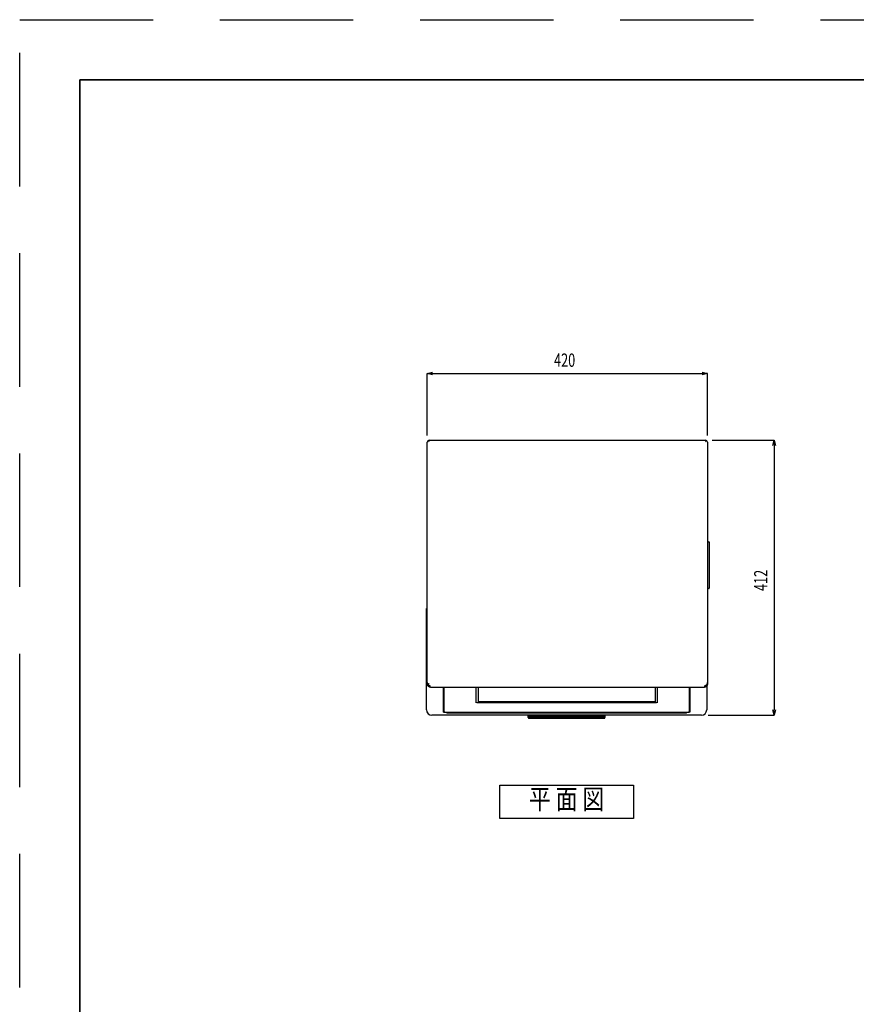
# Model space of a CAD drawing. Extents: x 0 to 4180, y 0 to 2950.
# Drawn here: x 0 to 1254, y 1475 to 2950 of the extents above; entities that cross this region are included whole.
import ezdxf
from ezdxf.enums import TextEntityAlignment as Align

# ---------------------------------------------------------------- set-up
doc = ezdxf.new("R2010")
doc.units = 0
doc.header["$LTSCALE"] = 800
doc.linetypes.add('DASHED2', pattern=[0.375, 0.25, -0.125])
doc.layers.get('0').update_dxf_attribs({"linetype": 'CONTINUOUS'})
doc.layers.get('DEFPOINTS').update_dxf_attribs({"linetype": 'CONTINUOUS'})
doc.layers.add('NCD01_図面枠', color=7, linetype='CONTINUOUS')
doc.layers.add('NCD01_寸法', color=170, linetype='CONTINUOUS')
doc.styles.add('KANSIM_NCD', font='romans.shx', dxfattribs={"width": 0.8, "bigfont": 'extfont2.shx'})
doc.dimstyles.new('NCD_10_', dxfattribs={"dimscale": 10, "dimtxt": 2, "dimasz": 0.8, "dimexe": 0, "dimexo": 1, "dimgap": 1, "dimtad": 1, "dimrnd": 5, "dimzin": 0, "dimblk": 'OPEN30', "dimcen": 0.09, "dimazin": 3, "dimtfac": 1, "dimtmove": 0, "dimatfit": 3})

# ---------------------------------------------------------------- blocks, each defined once
blk = doc.blocks.new('_OPEN30')
at = {"color": 0, "linetype": 'BYBLOCK'}
for p, q in [((-1, 0.27), (0, 0)), ((0, 0), (-1, -0.27)), ((0, 0), (-1, 0))]:
    blk.add_line(p, q, dxfattribs=at)
blk = doc.blocks.new('*D139')
at = {"layer": 'DEFPOINTS', "color": 0}
for p in [(1030.7, 2419.7), (610.8, 2316.7), (1030.7, 2316.7)]:
    blk.add_point(p, dxfattribs=at)
at = {"layer": 'NCD01_寸法', "color": 0}
for p, q in [((610.8, 2326.7), (610.8, 2419.7)), ((618.8, 2419.7), (1022.7, 2419.7)), ((1030.7, 2326.7), (1030.7, 2419.7))]:
    blk.add_line(p, q, dxfattribs=at)
at = {"layer": 'NCD01_寸法', "color": 0, "linetype": 'BYBLOCK', "xscale": 7.999999999999993, "yscale": 7.999999999999993, "zscale": 7.999999999999993, "rotation": 180}
blk.add_blockref('_OPEN30', (610.8, 2419.7), dxfattribs=at)
at = {"layer": 'NCD01_寸法', "color": 0, "linetype": 'BYBLOCK', "xscale": 7.999999999999993, "yscale": 7.999999999999993, "zscale": 7.999999999999993}
blk.add_blockref('_OPEN30', (1030.7, 2419.7), dxfattribs=at)
at = {"layer": 'NCD01_寸法', "color": 0, "width": 0.7}
blk.add_text('420', height=20, dxfattribs=at).set_placement((800.8, 2429.7))
blk = doc.blocks.new('*D140')
at = {"layer": 'DEFPOINTS', "color": 0}
for p in [(1027.7, 2319.7), (1021.6, 1907.8), (1130.7, 1907.8)]:
    blk.add_point(p, dxfattribs=at)
at = {"layer": 'NCD01_寸法', "color": 0}
for p, q in [((1037.7, 2319.7), (1130.7, 2319.7)), ((1130.7, 2311.7), (1130.7, 1915.8)), ((1031.6, 1907.8), (1130.7, 1907.8))]:
    blk.add_line(p, q, dxfattribs=at)
at = {"layer": 'NCD01_寸法', "color": 0, "linetype": 'BYBLOCK', "xscale": 7.999999999999993, "yscale": 7.999999999999993, "zscale": 7.999999999999993}
for p, rotation in [((1130.7, 2319.7), 90), ((1130.7, 1907.8), 270)]:
    blk.add_blockref('_OPEN30', p, dxfattribs=dict(at, rotation=rotation))
at = {"layer": 'NCD01_寸法', "color": 0, "width": 0.7}
blk.add_text('412', height=20, rotation=90, dxfattribs=at).set_placement((1120.7, 2093.8))

msp = doc.modelspace()

# ---------------------------------------------------------------- linework, layer by layer
at = {"layer": 'DEFPOINTS', "linetype": 'DASHED2'}
msp.add_lwpolyline([(-0.0245, 2949.6708), (4179.5344, 2949.6708), (4179.5344, -0.0179), (-0.0245, -0.0179)], close=True, dxfattribs=at)
at = {"layer": 'NCD01_図面枠', "color": 7, "linetype": 'CONTINUOUS'}
for p, q in [((610.786, 1956.8023), (610.786, 2316.7294)), ((613.7856, 2319.7289), (1027.7269, 2319.7289)), ((1030.7264, 2316.7294), (1030.7264, 1956.8023)), ((1030.7264, 2167.7505), (1032.7262, 2167.7505)), ((1033.2261, 2167.2506), (1033.2261, 2162.7512)), ((1033.2261, 2162.7512), (1033.2261, 2102.7597)), ((1032.7262, 2097.7604), (1030.7264, 2097.7604)), ((1033.2261, 2102.7597), (1033.2261, 2098.2604)), ((609.6996, 2015.2517), (609.6996, 2067.7647)), ((609.6996, 2067.7647), (610.786, 2067.7647)), ((609.6996, 1916.0226), (609.6996, 2015.2517)), ((610.786, 1954.9565), (610.786, 1956.8023)), ((617.785, 1949.6351), (617.785, 1949.6238)), ((617.785, 1949.6238), (1026.0634, 1949.6238)), ((634.6961, 1949.6238), (634.6961, 1913.0687)), ((635.6959, 1949.6238), (635.6959, 1913.372)), ((683.6891, 1949.6238), (683.6891, 1926.5753)), ((686.9886, 1949.6238), (686.9886, 1927.9103)), ((952.351, 1949.6238), (952.351, 1927.9103)), ((955.6505, 1926.5753), (955.6505, 1949.6238)), ((1003.6437, 1913.372), (1003.6437, 1949.6238)), ((1004.6436, 1913.0687), (1004.6436, 1949.6238)), ((1029.64, 1951.8206), (1029.64, 1916.0226)), ((1030.7264, 1956.8023), (1030.7264, 1954.9565)), ((686.6887, 1926.7685), (952.651, 1926.7685)), ((952.351, 1927.9103), (686.9886, 1927.9103)), ((609.6996, 1916.0226), (609.6996, 1915.7862)), ((611.9993, 1910.0871), (611.9993, 1910.1737)), ((1021.6412, 1907.7874), (617.6985, 1907.7874)), ((634.6961, 1915.2908), (634.8018, 1915.0143)), ((634.8018, 1912.7923), (634.6961, 1913.0687)), ((634.8018, 1915.0143), (635.1147, 1914.7485)), ((635.1147, 1912.5265), (634.8018, 1912.7923)), ((635.1147, 1914.7485), (635.6229, 1914.5035)), ((635.6229, 1912.2815), (635.1147, 1912.5265)), ((635.6229, 1914.5035), (635.6959, 1914.476)), ((636.3068, 1912.0668), (635.6229, 1912.2815)), ((635.6959, 1913.372), (635.7824, 1913.1458)), ((635.7824, 1913.1458), (636.0384, 1912.9283)), ((636.0384, 1912.9283), (636.4542, 1912.7279)), ((637.1401, 1911.8906), (636.3068, 1912.0668)), ((636.4542, 1912.7279), (637.0138, 1912.5522)), ((637.0138, 1912.5522), (637.6956, 1912.4081)), ((638.0908, 1911.7596), (637.1401, 1911.8906)), ((637.6956, 1912.4081), (638.4735, 1912.3009)), ((639.1224, 1911.679), (638.0908, 1911.7596)), ((638.4735, 1912.3009), (639.3175, 1912.235)), ((640.1953, 1911.6518), (639.1224, 1911.679)), ((639.3175, 1912.235), (640.1953, 1912.2127)), ((640.1953, 1912.2127), (999.1444, 1912.2127)), ((640.1953, 1911.6518), (999.1444, 1911.6518)), ((762.178, 1906.0876), (762.178, 1907.7874)), ((765.1776, 1906.0876), (762.178, 1906.0876)), ((762.178, 1904.4967), (762.178, 1906.0876)), ((765.1776, 1905.0878), (763.1778, 1905.0878)), ((874.1621, 1906.0876), (765.1776, 1906.0876)), ((874.1621, 1905.0878), (765.1776, 1905.0878)), ((765.1776, 1903.239), (765.1776, 1903.2302)), ((765.1776, 1903.2302), (874.1621, 1903.2302)), ((877.1617, 1906.0876), (874.1621, 1906.0876)), ((876.1618, 1905.0878), (874.1621, 1905.0878)), ((874.1621, 1903.239), (874.1621, 1903.2302)), ((877.1617, 1907.7874), (877.1617, 1906.0876)), ((877.1617, 1906.0876), (877.1617, 1904.4967)), ((999.1444, 1912.2127), (1000.0221, 1912.235)), ((1000.2172, 1911.679), (999.1444, 1911.6518)), ((1000.0221, 1912.235), (1000.8662, 1912.3009)), ((1001.2488, 1911.7596), (1000.2172, 1911.679)), ((1000.8662, 1912.3009), (1001.6441, 1912.4081)), ((1002.1996, 1911.8906), (1001.2488, 1911.7596)), ((1001.6441, 1912.4081), (1002.3259, 1912.5522)), ((1003.0329, 1912.0668), (1002.1996, 1911.8906)), ((1002.3259, 1912.5522), (1002.8854, 1912.7279)), ((1002.8854, 1912.7279), (1003.3012, 1912.9283)), ((1003.7168, 1912.2815), (1003.0329, 1912.0668)), ((1003.3012, 1912.9283), (1003.5573, 1913.1458)), ((1003.5573, 1913.1458), (1003.6437, 1913.372)), ((1003.6437, 1914.476), (1003.7168, 1914.5035)), ((1003.7168, 1914.5035), (1004.225, 1914.7485)), ((1004.225, 1912.5265), (1003.7168, 1912.2815)), ((1004.225, 1914.7485), (1004.5379, 1915.0143)), ((1004.5379, 1912.7923), (1004.225, 1912.5265)), ((1004.5379, 1915.0143), (1004.6436, 1915.2908)), ((1004.6436, 1913.0687), (1004.5379, 1912.7923)), ((1027.3404, 1910.1737), (1027.3404, 1910.0871)), ((1029.64, 1915.7862), (1029.64, 1916.0226))]:
    msp.add_line(p, q, dxfattribs=at)
at = {"layer": 'NCD01_図面枠'}
msp.add_lwpolyline([(89.966, 2859.6803), (4089.5439, 2859.6803), (4089.5439, 89.9726), (89.966, 89.9726)], close=True, dxfattribs=at)
at = {"layer": 'NCD01_図面枠', "color": 7, "linetype": 'CONTINUOUS'}
for points in [[(613.7856, 2317.4271), (613.1232, 2318.0541), (612.4935, 2318.6157), (611.9276, 2319.0842)], [(1029.5849, 2319.0842), (1029.019, 2318.6157), (1028.3893, 2318.0541), (1027.7269, 2317.4271)], [(610.786, 1956.8023), (610.7866, 1956.7235), (610.7883, 1956.6446), (610.7914, 1956.5656), (610.7957, 1956.4866), (610.8015, 1956.4075), (610.8087, 1956.3283), (610.8174, 1956.2492), (610.8275, 1956.17), (610.8393, 1956.0909), (610.8526, 1956.0118), (610.8676, 1955.9328), (610.8842, 1955.8539), (610.9026, 1955.7751), (610.9228, 1955.6965), (610.9448, 1955.618), (610.9687, 1955.5397), (610.9945, 1955.4616), (611.0223, 1955.3838), (611.052, 1955.3061), (611.0839, 1955.2288), (611.1178, 1955.1517), (611.1538, 1955.075), (611.192, 1954.9986), (611.2324, 1954.9225), (611.2747, 1954.8467), (611.3189, 1954.7712), (611.3649, 1954.696), (611.4125, 1954.621), (611.4616, 1954.5463), (611.5121, 1954.4718), (611.5638, 1954.3975), (611.6167, 1954.3234), (611.6705, 1954.2494), (611.7253, 1954.1755), (611.7808, 1954.1018), (611.8369, 1954.0282), (611.8935, 1953.9546), (611.9505, 1953.8811), (612.0077, 1953.8077), (612.0651, 1953.7342)], [(615.7853, 1949.7104), (615.6863, 1949.7233), (615.5873, 1949.7364), (615.4884, 1949.7498), (615.3896, 1949.7636), (615.291, 1949.778), (615.1926, 1949.7931), (615.0945, 1949.809), (614.9966, 1949.8259), (614.8991, 1949.844), (614.802, 1949.8633), (614.7053, 1949.884), (614.609, 1949.9063), (614.5132, 1949.9303), (614.418, 1949.9561), (614.3234, 1949.9839), (614.2294, 1950.0139), (614.1361, 1950.046), (614.0435, 1950.0806), (613.9516, 1950.1177), (613.8605, 1950.1573), (613.7702, 1950.1991), (613.6807, 1950.243), (613.592, 1950.2889), (613.5041, 1950.3366), (613.417, 1950.386), (613.3308, 1950.437), (613.2455, 1950.4896), (613.1611, 1950.5439), (613.0777, 1950.5998), (612.9954, 1950.6572), (612.9141, 1950.7162), (612.834, 1950.7767), (612.7549, 1950.8387), (612.6771, 1950.9022), (612.6005, 1950.9671), (612.5251, 1951.0335), (612.451, 1951.1012), (612.3783, 1951.1704), (612.3069, 1951.2409), (612.2369, 1951.3128), (612.1684, 1951.3859), (612.1014, 1951.4604), (612.0359, 1951.5361), (611.972, 1951.6131), (611.9095, 1951.6913), (611.8485, 1951.7708), (611.7891, 1951.8515), (611.7312, 1951.9334), (611.6748, 1952.0164), (611.6199, 1952.1006), (611.5666, 1952.1858), (611.5149, 1952.2721), (611.4649, 1952.3594), (611.4164, 1952.4476), (611.3697, 1952.5368), (611.3246, 1952.6268), (611.2812, 1952.7177), (611.2395, 1952.8093), (611.1996, 1952.9017), (611.1615, 1952.9949), (611.1251, 1953.0887), (611.0906, 1953.1831), (611.0579, 1953.2781), (611.027, 1953.3737), (610.998, 1953.4699), (610.9709, 1953.5665), (610.9455, 1953.6636), (610.9221, 1953.7612), (610.9004, 1953.8593), (610.8807, 1953.9577), (610.8627, 1954.0566), (610.8467, 1954.1558), (610.8324, 1954.2553), (610.8201, 1954.355), (610.8096, 1954.455), (610.8011, 1954.5551), (610.7944, 1954.6554), (610.7897, 1954.7558), (610.7869, 1954.8562), (610.786, 1954.9565)], [(613.7856, 1955.5337), (613.179, 1954.9294), (612.5975, 1954.3212), (612.0651, 1953.7342)], [(612.0651, 1953.7342), (612.1346, 1953.6657), (612.2041, 1953.5972), (612.2738, 1953.5291), (612.3436, 1953.4613), (612.4135, 1953.394), (612.4837, 1953.3274), (612.5542, 1953.2616), (612.625, 1953.1966), (612.6962, 1953.1327), (612.7678, 1953.07), (612.8399, 1953.0085), (612.9125, 1952.9485), (612.9856, 1952.89), (613.0594, 1952.8332), (613.1338, 1952.7782), (613.2089, 1952.7251), (613.2846, 1952.6739), (613.3609, 1952.6244), (613.4378, 1952.5768), (613.5153, 1952.5309), (613.5933, 1952.4867), (613.6717, 1952.4442), (613.7506, 1952.4034), (613.8299, 1952.3642), (613.9096, 1952.3267), (613.9897, 1952.2907), (614.07, 1952.2563), (614.1507, 1952.2233), (614.2316, 1952.1919), (614.3127, 1952.1619), (614.3941, 1952.1333), (614.4755, 1952.1062), (614.5571, 1952.0803), (614.6388, 1952.0559), (614.7206, 1952.0327), (614.8024, 1952.0108), (614.8842, 1951.9901), (614.966, 1951.9707), (615.0478, 1951.9525), (615.1296, 1951.9356), (615.2114, 1951.92), (615.2932, 1951.9057), (615.3751, 1951.8927), (615.4571, 1951.881), (615.539, 1951.8706), (615.6211, 1951.8616), (615.7032, 1951.854), (615.7853, 1951.8477)], [(615.5428, 1949.7089), (615.5919, 1949.7052), (615.641, 1949.7016), (615.6902, 1949.698), (615.7396, 1949.6944), (615.7892, 1949.6908), (615.8391, 1949.6873), (615.8894, 1949.6839), (615.9401, 1949.6804), (615.9912, 1949.6771), (616.0428, 1949.6738), (616.095, 1949.6707), (616.1478, 1949.6676), (616.2012, 1949.6646), (616.2551, 1949.6616), (616.3095, 1949.6588), (616.3645, 1949.6561), (616.4199, 1949.6535), (616.4758, 1949.651), (616.5321, 1949.6486), (616.5889, 1949.6463), (616.6461, 1949.6442), (616.7036, 1949.6421), (616.7616, 1949.6402), (616.8199, 1949.6384), (616.8785, 1949.6367), (616.9375, 1949.6352), (616.9968, 1949.6338), (617.0563, 1949.6325), (617.1161, 1949.6314), (617.1762, 1949.6303), (617.2365, 1949.6294), (617.2969, 1949.6285), (617.3576, 1949.6278), (617.4184, 1949.6271), (617.4793, 1949.6264), (617.5403, 1949.6258), (617.6014, 1949.6253), (617.6626, 1949.6248), (617.7238, 1949.6243), (617.785, 1949.6238)], [(1025.7272, 1951.8477), (1026.7025, 1951.9429), (1027.6403, 1952.2249), (1028.5046, 1952.6827), (1029.2622, 1953.2989), (1029.8839, 1954.0497), (1030.3459, 1954.9063), (1030.6304, 1955.8357), (1030.7264, 1956.8023)], [(1025.7272, 1949.6351), (1025.7412, 1949.6342), (1025.7553, 1949.6333), (1025.7694, 1949.6325), (1025.7835, 1949.6318), (1025.7976, 1949.6311), (1025.8116, 1949.6305), (1025.8257, 1949.6299), (1025.8398, 1949.6293), (1025.8538, 1949.6288), (1025.8679, 1949.6284), (1025.8819, 1949.6279), (1025.896, 1949.6276), (1025.9101, 1949.6272), (1025.9241, 1949.6269), (1025.9382, 1949.6266), (1025.9522, 1949.6264), (1025.9663, 1949.6261), (1025.9803, 1949.6259), (1025.9943, 1949.6258), (1026.0084, 1949.6256), (1026.0224, 1949.6255), (1026.0365, 1949.6254), (1026.0505, 1949.6253), (1026.0645, 1949.6252), (1026.0786, 1949.6252), (1026.0926, 1949.6251), (1026.1067, 1949.6251), (1026.1207, 1949.6251), (1026.1347, 1949.6251), (1026.1488, 1949.6251), (1026.1628, 1949.625), (1026.1768, 1949.625)], [(1030.7264, 1954.9565), (1030.7252, 1954.8386), (1030.7215, 1954.7208), (1030.7151, 1954.6031), (1030.7063, 1954.4855), (1030.6949, 1954.3679), (1030.681, 1954.2505), (1030.6646, 1954.1334), (1030.6456, 1954.0165), (1030.6242, 1953.9), (1030.6003, 1953.7839), (1030.5738, 1953.6682), (1030.5449, 1953.5531), (1030.5136, 1953.4386), (1030.4798, 1953.3248), (1030.4435, 1953.2117), (1030.4048, 1953.0994), (1030.3637, 1952.988), (1030.3201, 1952.8775), (1030.2741, 1952.768), (1030.2257, 1952.6595), (1030.1749, 1952.5522), (1030.1217, 1952.446), (1030.0662, 1952.3409), (1030.0084, 1952.2371), (1029.9482, 1952.1346), (1029.8858, 1952.0334), (1029.8211, 1951.9335), (1029.7543, 1951.8349), (1029.6852, 1951.7378), (1029.614, 1951.6421), (1029.5406, 1951.5478), (1029.4652, 1951.4551), (1029.3876, 1951.364), (1029.308, 1951.2744), (1029.2264, 1951.1864), (1029.1427, 1951.1001), (1029.0571, 1951.0155), (1028.9695, 1950.9326), (1028.8801, 1950.8517), (1028.7888, 1950.7727), (1028.6957, 1950.6958), (1028.6008, 1950.6211), (1028.5042, 1950.5487), (1028.406, 1950.4786), (1028.3061, 1950.4111), (1028.2047, 1950.3461), (1028.1017, 1950.2838), (1027.9972, 1950.2243), (1027.8913, 1950.1677), (1027.784, 1950.1141), (1027.6753, 1950.0636), (1027.5653, 1950.0162), (1027.454, 1949.9721), (1027.3416, 1949.931), (1027.2281, 1949.8926), (1027.1137, 1949.8567), (1026.9984, 1949.823), (1026.8824, 1949.7911), (1026.7658, 1949.761), (1026.6486, 1949.7321), (1026.5311, 1949.7044), (1026.4132, 1949.6775), (1026.295, 1949.6511), (1026.1768, 1949.625)], [(762.178, 1904.4967), (762.1836, 1904.4496), (762.1895, 1904.4026), (762.196, 1904.3559), (762.2033, 1904.3094), (762.2118, 1904.2634), (762.2217, 1904.218), (762.2333, 1904.1731), (762.2469, 1904.1291), (762.2627, 1904.0859), (762.2811, 1904.0437), (762.3017, 1904.0025), (762.3245, 1903.9625), (762.3491, 1903.9237), (762.3753, 1903.8862), (762.403, 1903.8501), (762.4319, 1903.8155), (762.4618, 1903.7824), (762.4925, 1903.7508), (762.524, 1903.7208), (762.5561, 1903.6925), (762.5886, 1903.6658), (762.6215, 1903.6408), (762.6546, 1903.6174), (762.6878, 1903.5957), (762.721, 1903.5756), (762.754, 1903.5568), (762.7868, 1903.5395), (762.8193, 1903.5234), (762.8513, 1903.5085), (762.8829, 1903.4947), (762.9141, 1903.4819), (762.9451, 1903.47), (762.9758, 1903.4589), (763.0063, 1903.4485), (763.0368, 1903.4387), (763.0673, 1903.4294), (763.0979, 1903.4205), (763.1286, 1903.412), (763.1594, 1903.4039), (763.1904, 1903.3961), (763.2217, 1903.3887), (763.2531, 1903.3815), (763.2849, 1903.3746), (763.317, 1903.368), (763.3494, 1903.3617), (763.3823, 1903.3556), (763.4155, 1903.3497), (763.4492, 1903.344), (763.4834, 1903.3385), (763.5181, 1903.3332), (763.5534, 1903.328), (763.5892, 1903.3229), (763.6256, 1903.318), (763.6626, 1903.3131), (763.7002, 1903.3084), (763.7383, 1903.3039), (763.777, 1903.2994), (763.8163, 1903.2951), (763.856, 1903.291), (763.8963, 1903.2869), (763.9371, 1903.283), (763.9784, 1903.2792), (764.0202, 1903.2756), (764.0624, 1903.272), (764.1051, 1903.2687), (764.1483, 1903.2654), (764.192, 1903.2623), (764.2361, 1903.2593), (764.2806, 1903.2565), (764.3255, 1903.2538), (764.3708, 1903.2512), (764.4165, 1903.2488), (764.4625, 1903.2465), (764.5088, 1903.2444), (764.5555, 1903.2424), (764.6024, 1903.2406), (764.6495, 1903.2389), (764.6969, 1903.2374), (764.7445, 1903.236), (764.7922, 1903.2347), (764.8401, 1903.2337), (764.8881, 1903.2327), (764.9362, 1903.2319), (764.9844, 1903.2313), (765.0327, 1903.2309), (765.081, 1903.2305), (765.1293, 1903.2304), (765.1776, 1903.2302)], [(874.1621, 1903.2302), (874.2153, 1903.2307), (874.2684, 1903.2311), (874.3215, 1903.2316), (874.3745, 1903.2322), (874.4274, 1903.2329), (874.4802, 1903.2337), (874.5328, 1903.2347), (874.5853, 1903.2359), (874.6375, 1903.2372), (874.6895, 1903.2388), (874.7412, 1903.2406), (874.7926, 1903.2425), (874.8437, 1903.2447), (874.8944, 1903.247), (874.9448, 1903.2496), (874.9948, 1903.2523), (875.0443, 1903.2552), (875.0934, 1903.2583), (875.142, 1903.2616), (875.1901, 1903.265), (875.2376, 1903.2686), (875.2846, 1903.2724), (875.331, 1903.2763), (875.3768, 1903.2804), (875.4219, 1903.2847), (875.4664, 1903.2891), (875.5102, 1903.2937), (875.5534, 1903.2984), (875.596, 1903.3033), (875.6379, 1903.3084), (875.6792, 1903.3136), (875.7199, 1903.319), (875.76, 1903.3246), (875.7994, 1903.3304), (875.8382, 1903.3363), (875.8764, 1903.3424), (875.914, 1903.3487), (875.951, 1903.3552), (875.9874, 1903.3618), (876.0231, 1903.3687), (876.0583, 1903.3757), (876.0929, 1903.383), (876.1271, 1903.3905), (876.1609, 1903.3985), (876.1944, 1903.4068), (876.2278, 1903.4157), (876.2612, 1903.4252), (876.2946, 1903.4354), (876.3282, 1903.4463), (876.3621, 1903.458), (876.3963, 1903.4706), (876.431, 1903.4842), (876.4662, 1903.4989), (876.5019, 1903.5148), (876.5379, 1903.5319), (876.5741, 1903.5505), (876.6104, 1903.5705), (876.6468, 1903.5923), (876.6831, 1903.6158), (876.7192, 1903.6413), (876.755, 1903.6687), (876.7905, 1903.6983), (876.8254, 1903.73), (876.8596, 1903.7637), (876.8928, 1903.7993), (876.9248, 1903.8369), (876.9555, 1903.8762), (876.9847, 1903.9171), (877.0121, 1903.9597), (877.0376, 1904.0038), (877.061, 1904.0493), (877.0821, 1904.0959), (877.1009, 1904.1437), (877.1172, 1904.1924), (877.1307, 1904.2419), (877.1415, 1904.2921), (877.1493, 1904.3428), (877.1548, 1904.3939), (877.1586, 1904.4452), (877.1617, 1904.4967)]]:
    msp.add_lwpolyline(points, dxfattribs=at)
at = {"layer": 'NCD01_図面枠', "linetype": 'BYBLOCK'}
msp.add_lwpolyline([(919.6698, 1753.2302), (719.6698, 1753.2302), (719.6698, 1803.2302), (919.6698, 1803.2302)], close=True, dxfattribs=at)
at = {"layer": 'NCD01_図面枠', "color": 7, "linetype": 'CONTINUOUS'}
for centre, radius, start, end in [((613.7856, 2316.7294), 2.9996, 128.2745192, 180), ((613.7856, 2316.7294), 2.9996, 90, 128.2745192), ((1027.7269, 2316.7294), 2.9996, 51.7254808, 90), ((1027.7269, 2316.7294), 2.9996, 0, 51.7254808), ((1032.7262, 2167.2506), 0.4999, 0, 90), ((1032.7262, 2098.2604), 0.4999, 270, 0), ((685.9886, 1930.2585), 3.5595, 229.758741, 281.3428844), ((953.351, 1930.2586), 3.5596, 258.6576874, 310.2405496), ((617.6985, 1915.7862), 7.9989, 180, 270), ((763.1778, 1906.0876), 0.9999, 180, 270), ((876.1618, 1906.0876), 0.9999, 270, 0), ((1021.6412, 1915.7862), 7.9989, 270, 0)]:
    msp.add_arc(centre, radius, start, end, dxfattribs=at)
at = {"layer": 'NCD01_寸法', "linetype": 'CONTINUOUS'}
msp.add_lwpolyline([(89.966, 239.9568), (4089.5439, 239.9568), (4089.5439, 2859.6803), (89.966, 2859.6803)], close=True, dxfattribs=at)

# ---------------------------------------------------------------- texts
at = {"layer": 'NCD01_図面枠', "linetype": 'BYBLOCK', "style": 'KANSIM_NCD', "width": 0.8}
msp.add_text('平 面 図', height=30, dxfattribs=at).set_placement((819.6698, 1778.2302), align=Align.MIDDLE)

# ---------------------------------------------------------------- dimensions: what is measured, and where the dimension line sits
at = {"layer": 'NCD01_寸法'}
dim = msp.add_linear_dim(base=(1030.7264, 2419.7289), p1=(610.786, 2316.7294), p2=(1030.7264, 2316.7294), dimstyle='NCD_10_', override={"dimscale": 10, "dimlfac": 1}, dxfattribs=at)
dim.commit()
dim.dimension.update_dxf_attribs({"geometry": '*D139', "text_midpoint": (820.7562, 2439.7289)})
dim = msp.add_linear_dim(base=(1130.7264, 1907.7874), p1=(1027.7269, 2319.7289), p2=(1021.6412, 1907.7874), angle=90, dimstyle='NCD_10_', override={"dimscale": 10, "dimlfac": 1, "dimrnd": 0}, dxfattribs=at)
dim.commit()
dim.dimension.update_dxf_attribs({"geometry": '*D140', "text_midpoint": (1110.7264, 2113.7582)})

doc.saveas('drawing.dxf')
